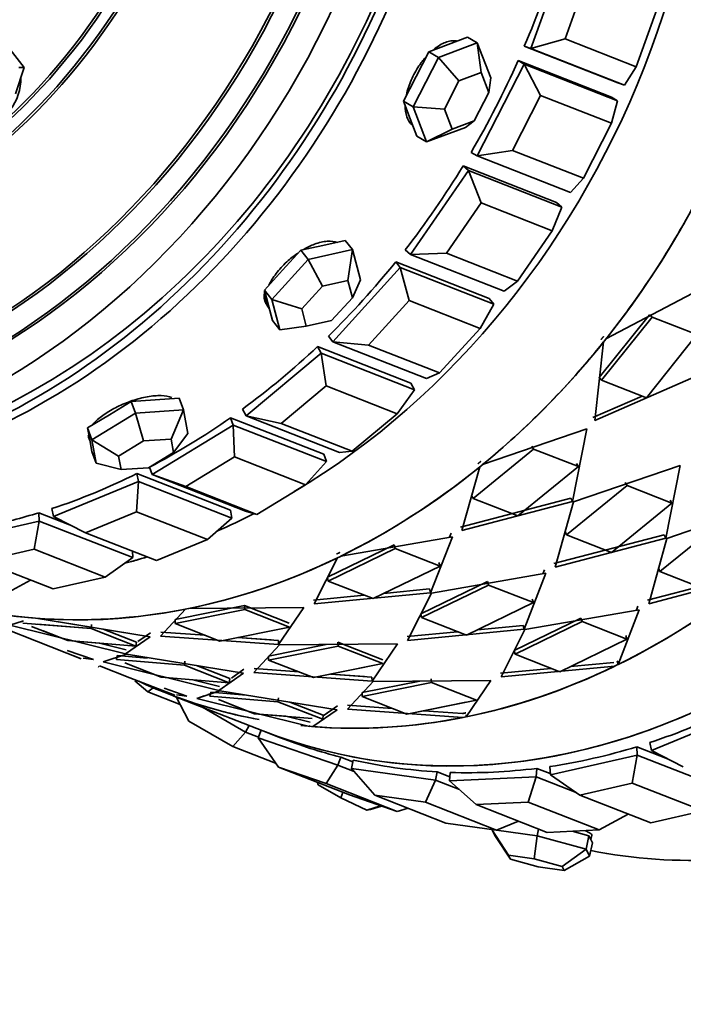
# Model space of a CAD drawing. Units: millimetres. Extents: x 0 to 1361, y 0 to 1969.
# Drawn here: x 1122 to 1142, y 552 to 581 of the extents above; entities that cross this region are included whole.
import ezdxf
from ezdxf import colors
from ezdxf.entities.mleader import LeaderData, LeaderLine
from ezdxf.math import Vec2, Vec3

# ---------------------------------------------------------------- set-up
doc = ezdxf.new("R2010")
doc.units = ezdxf.units.MM
doc.layers.add('DV6_Défaut', color=7, linetype='Continuous')
doc.layers.add('Défaut', color=7, linetype='Continuous')

# ---------------------------------------------------------------- blocks, each defined once
blk = doc.blocks.new('_DOT')
at = {"color": 0}
blk.add_line((0, 0), (-1, 0), dxfattribs=at)
at = {"color": 0, "const_width": 0.333}
blk.add_lwpolyline([(-0.1665, 0, 1), (0.1665, 0, 1)], format="xyb", close=True, dxfattribs=at)
blk = doc.blocks.new('SE5')
at = {"layer": 'DV6_Défaut', "color": 7, "linetype": 'Continuous', "lineweight": 35}
for p, q in [((1137.169, 579.685), (1138.184, 582.507)), ((1138.767, 581.657), (1138.158, 579.963)), ((1140.217, 579.157), (1140.826, 580.851)), ((1135.33, 580.013), (1134.767, 579.803)), ((1135.613, 579.85), (1135.33, 580.013)), ((1137.169, 579.685), (1138.158, 579.963)), ((1138.158, 579.963), (1140.217, 579.157)), ((1122.48, 579.133), (1122.006, 579.747)), ((1134.204, 579.593), (1133.837, 578.875)), ((1134.767, 579.803), (1134.204, 579.593)), ((1134.487, 579.429), (1134.204, 579.593)), ((1134.487, 579.429), (1135.613, 579.85)), ((1135.613, 579.85), (1136.004, 578.835)), ((1135.722, 578.99), (1135.613, 579.85)), ((1137.169, 579.685), (1136.975, 579.751)), ((1136.975, 579.751), (1139.684, 578.691)), ((1136.975, 579.751), (1139.684, 578.691)), ((1139.877, 578.624), (1137.169, 579.685)), ((1133.752, 577.994), (1134.487, 579.429)), ((1134.487, 579.429), (1135.079, 578.75)), ((1136.973, 579.233), (1136.795, 579.335)), ((1136.795, 579.335), (1139.503, 578.275)), ((1136.795, 579.335), (1139.503, 578.275)), ((1122.227, 578.371), (1122.48, 579.133)), ((1122.318, 579.14), (1122.48, 579.133)), ((1135.609, 576.569), (1136.973, 579.233)), ((1136.973, 579.233), (1139.681, 578.172)), ((1137.449, 578.328), (1136.973, 579.233)), ((1139.877, 578.624), (1140.217, 579.157)), ((1133.837, 578.875), (1133.469, 578.157)), ((1135.079, 578.75), (1134.659, 577.929)), ((1135.722, 578.99), (1135.079, 578.75)), ((1135.946, 578.41), (1135.722, 578.99)), ((1135.946, 578.41), (1136.004, 578.835)), ((1139.877, 578.624), (1139.684, 578.691)), ((1133.469, 578.157), (1133.665, 577.65)), ((1133.752, 577.994), (1133.469, 578.157)), ((1135.526, 577.59), (1135.946, 578.41)), ((1137.449, 578.328), (1136.631, 576.73)), ((1139.508, 577.522), (1137.449, 578.328)), ((1139.681, 578.172), (1139.503, 578.275)), ((1139.508, 577.522), (1139.681, 578.172)), ((1134.143, 576.979), (1133.752, 577.994)), ((1133.752, 577.994), (1134.659, 577.929)), ((1134.659, 577.929), (1134.882, 577.35)), ((1133.665, 577.65), (1133.86, 577.143)), ((1134.882, 577.35), (1135.526, 577.59)), ((1135.526, 577.59), (1135.269, 577.4)), ((1135.269, 577.4), (1134.143, 576.979)), ((1134.143, 576.979), (1134.882, 577.35)), ((1138.69, 575.924), (1139.508, 577.522)), ((1134.143, 576.979), (1133.86, 577.143)), ((1135.609, 576.569), (1136.631, 576.73)), ((1136.631, 576.73), (1138.69, 575.924)), ((1135.609, 576.569), (1135.432, 576.672)), ((1138.318, 575.509), (1135.609, 576.569)), ((1133.68, 573.709), (1135.359, 576.149)), ((1135.359, 576.149), (1135.201, 576.285)), ((1135.201, 576.285), (1137.909, 575.224)), ((1135.201, 576.285), (1137.909, 575.224)), ((1135.359, 576.149), (1138.067, 575.088)), ((1135.724, 575.208), (1135.359, 576.149)), ((1138.318, 575.509), (1138.69, 575.924)), ((1135.724, 575.208), (1134.717, 573.745)), ((1137.783, 574.402), (1135.724, 575.208)), ((1137.783, 574.402), (1138.067, 575.088)), ((1138.067, 575.088), (1137.909, 575.224)), ((1136.775, 572.939), (1137.783, 574.402)), ((1131.136, 573.975), (1130.494, 573.833)), ((1131.778, 574.117), (1131.136, 573.975)), ((1131.991, 573.852), (1131.778, 574.117)), ((1130.494, 573.833), (1129.968, 573.253)), ((1130.707, 573.568), (1130.494, 573.833)), ((1130.707, 573.568), (1131.991, 573.852)), ((1131.86, 572.957), (1131.991, 573.852)), ((1131.991, 573.852), (1132.224, 572.975)), ((1133.68, 573.709), (1133.522, 573.846)), ((1133.68, 573.709), (1134.717, 573.745)), ((1136.388, 572.649), (1133.68, 573.709)), ((1134.717, 573.745), (1136.775, 572.939)), ((1129.655, 572.407), (1130.707, 573.568)), ((1130.707, 573.568), (1131.126, 572.795)), ((1131.428, 571.176), (1133.381, 573.331)), ((1133.381, 573.331), (1133.247, 573.497)), ((1133.247, 573.497), (1135.955, 572.437)), ((1133.247, 573.497), (1135.955, 572.437)), ((1133.381, 573.331), (1136.089, 572.27)), ((1133.634, 572.375), (1133.381, 573.331)), ((1129.968, 573.253), (1129.442, 572.672)), ((1131.126, 572.795), (1130.524, 572.131)), ((1131.86, 572.957), (1131.126, 572.795)), ((1131.992, 572.455), (1131.86, 572.957)), ((1131.992, 572.455), (1132.224, 572.975)), ((1136.388, 572.649), (1136.775, 572.939)), ((1129.442, 572.672), (1129.558, 572.234)), ((1129.655, 572.407), (1129.442, 572.672)), ((1131.391, 571.792), (1131.992, 572.455)), ((1136.089, 572.27), (1135.955, 572.437)), ((1139.343, 571.263), (1142.047, 572.682)), ((1139.343, 571.263), (1142.047, 572.682)), ((1129.558, 572.234), (1129.674, 571.795)), ((1129.56, 572.173), (1129.581, 572.146)), ((1129.56, 572.173), (1129.56, 572.172)), ((1129.56, 572.173), (1129.56, 572.172)), ((1129.887, 571.53), (1129.655, 572.407)), ((1129.655, 572.407), (1130.524, 572.131)), ((1133.634, 572.375), (1132.463, 571.082)), ((1135.693, 571.569), (1133.634, 572.375)), ((1135.693, 571.569), (1136.089, 572.27)), ((1130.524, 572.131), (1130.657, 571.63)), ((1139.15, 570.141), (1140.608, 571.965)), ((1139.15, 570.141), (1140.608, 571.965)), ((1139.216, 570.063), (1140.681, 571.897)), ((1139.216, 570.063), (1140.681, 571.897)), ((1140.608, 571.965), (1140.681, 571.897)), ((1140.608, 571.965), (1140.681, 571.897)), ((1140.681, 571.897), (1141.981, 571.388)), ((1140.681, 571.897), (1141.981, 571.388)), ((1129.887, 571.53), (1129.674, 571.795)), ((1129.887, 571.53), (1130.657, 571.63)), ((1130.657, 571.63), (1131.391, 571.792)), ((1131.428, 571.176), (1131.295, 571.342)), ((1134.521, 570.276), (1135.693, 571.569)), ((1141.981, 571.388), (1140.516, 569.554)), ((1141.981, 571.388), (1140.516, 569.554)), ((1131.088, 570.849), (1130.982, 571.041)), ((1130.982, 571.041), (1133.69, 569.981)), ((1130.982, 571.041), (1133.69, 569.981)), ((1134.137, 570.116), (1131.428, 571.176)), ((1131.428, 571.176), (1132.463, 571.082)), ((1132.463, 571.082), (1134.521, 570.276)), ((1139.025, 568.899), (1139.272, 571.174)), ((1139.025, 568.899), (1139.272, 571.174)), ((1128.91, 569.031), (1131.088, 570.849)), ((1131.088, 570.849), (1133.796, 569.788)), ((1131.232, 569.898), (1131.088, 570.849)), ((1134.137, 570.116), (1134.521, 570.276)), ((1141.958, 570.181), (1139.025, 568.899)), ((1141.958, 570.181), (1139.025, 568.899)), ((1131.232, 569.898), (1129.925, 568.808)), ((1133.29, 569.092), (1131.232, 569.898)), ((1133.796, 569.788), (1133.69, 569.981)), ((1139.15, 570.141), (1139.216, 570.063)), ((1139.15, 570.141), (1139.216, 570.063)), ((1140.516, 569.554), (1139.216, 570.063)), ((1140.516, 569.554), (1139.216, 570.063)), ((1133.29, 569.092), (1133.796, 569.788)), ((1140.391, 569.602), (1138.965, 568.982)), ((1140.391, 569.602), (1138.965, 568.982)), ((1125.581, 569.451), (1124.948, 569.064)), ((1126.277, 569.496), (1125.581, 569.451)), ((1125.703, 569.11), (1125.581, 569.451)), ((1126.973, 569.541), (1126.277, 569.496)), ((1127.095, 569.2), (1126.973, 569.541)), ((1124.948, 569.064), (1124.315, 568.678)), ((1124.437, 568.337), (1125.703, 569.11)), ((1125.703, 569.11), (1127.095, 569.2)), ((1125.703, 569.11), (1125.94, 568.306)), ((1126.735, 568.357), (1127.095, 569.2)), ((1127.095, 569.2), (1127.22, 568.516)), ((1128.91, 569.031), (1128.804, 569.224)), ((1131.618, 567.971), (1128.91, 569.031)), ((1128.91, 569.031), (1129.925, 568.808)), ((1131.983, 568.002), (1133.29, 569.092)), ((1126.187, 567.328), (1128.537, 568.763)), ((1128.537, 568.763), (1128.46, 568.977)), ((1128.46, 568.977), (1131.169, 567.917)), ((1128.46, 568.977), (1131.169, 567.917)), ((1128.537, 568.763), (1131.245, 567.703)), ((1128.575, 567.838), (1128.537, 568.763)), ((1129.925, 568.808), (1131.983, 568.002)), ((1124.315, 568.678), (1124.378, 568.336)), ((1124.437, 568.337), (1124.315, 568.678)), ((1126.807, 567.967), (1127.22, 568.516)), ((1135.767, 567.618), (1138.785, 568.655)), ((1135.767, 567.618), (1138.785, 568.655)), ((1138.785, 568.655), (1138.374, 566.545)), ((1138.785, 568.655), (1138.374, 566.545)), ((1124.347, 568.412), (1124.381, 568.315)), ((1124.347, 568.412), (1124.347, 568.412)), ((1124.347, 568.412), (1124.347, 568.412)), ((1124.378, 568.336), (1124.44, 567.994)), ((1124.562, 567.653), (1124.437, 568.337)), ((1124.437, 568.337), (1125.216, 567.864)), ((1125.94, 568.306), (1125.216, 567.864)), ((1126.735, 568.357), (1125.94, 568.306)), ((1126.807, 567.967), (1126.735, 568.357)), ((1137.192, 568.155), (1137.247, 568.066)), ((1137.192, 568.155), (1137.247, 568.066)), ((1124.562, 567.653), (1124.44, 567.994)), ((1125.216, 567.864), (1125.288, 567.473)), ((1126.083, 567.525), (1126.807, 567.967)), ((1131.245, 567.703), (1131.169, 567.917)), ((1131.618, 567.971), (1131.983, 568.002)), ((1135.492, 566.634), (1137.247, 568.066)), ((1135.492, 566.634), (1137.247, 568.066)), ((1137.247, 568.066), (1138.547, 567.557)), ((1137.247, 568.066), (1138.547, 567.557)), ((1124.562, 567.653), (1125.288, 567.473)), ((1128.575, 567.838), (1127.165, 566.977)), ((1130.633, 567.032), (1128.575, 567.838)), ((1130.633, 567.032), (1131.245, 567.703)), ((1141.493, 567.594), (1138.401, 566.535)), ((1141.493, 567.594), (1138.401, 566.535)), ((1138.492, 567.646), (1138.547, 567.557)), ((1138.492, 567.646), (1138.547, 567.557)), ((1141.082, 565.485), (1141.493, 567.594)), ((1141.082, 565.485), (1141.493, 567.594)), ((1125.288, 567.473), (1126.083, 567.525)), ((1125.79, 567.126), (1125.745, 567.357)), ((1125.745, 567.357), (1128.454, 566.296)), ((1125.745, 567.357), (1128.454, 566.296)), ((1126.187, 567.328), (1126.111, 567.542)), ((1128.895, 566.268), (1126.187, 567.328)), ((1126.187, 567.328), (1127.165, 566.977)), ((1135.166, 565.702), (1135.682, 567.548)), ((1135.166, 565.702), (1135.682, 567.548)), ((1138.547, 567.557), (1136.792, 566.125)), ((1138.547, 567.557), (1136.792, 566.125)), ((1123.326, 566.109), (1125.79, 567.126)), ((1125.73, 566.246), (1125.79, 567.126)), ((1125.79, 567.126), (1128.499, 566.066)), ((1129.223, 566.171), (1130.633, 567.032)), ((1139.955, 567.005), (1138.201, 565.574)), ((1139.955, 567.005), (1138.201, 565.574)), ((1139.901, 567.094), (1139.955, 567.005)), ((1139.901, 567.094), (1139.955, 567.005)), ((1141.255, 566.496), (1139.955, 567.005)), ((1141.255, 566.496), (1139.955, 567.005)), ((1127.165, 566.977), (1129.223, 566.171)), ((1135.447, 566.731), (1135.492, 566.634)), ((1135.447, 566.731), (1135.492, 566.634)), ((1138.324, 566.638), (1135.126, 565.803)), ((1138.324, 566.638), (1135.126, 565.803)), ((1138.374, 566.545), (1135.166, 565.702)), ((1138.374, 566.545), (1135.166, 565.702)), ((1136.792, 566.125), (1135.492, 566.634)), ((1136.792, 566.125), (1135.492, 566.634)), ((1138.401, 566.535), (1137.874, 564.642)), ((1138.401, 566.535), (1137.874, 564.642)), ((1138.324, 566.638), (1138.374, 566.545)), ((1138.324, 566.638), (1138.374, 566.545)), ((1139.501, 565.065), (1141.255, 566.496)), ((1139.501, 565.065), (1141.255, 566.496)), ((1141.109, 565.474), (1144.201, 566.534)), ((1141.109, 565.474), (1144.201, 566.534)), ((1141.201, 566.585), (1141.255, 566.496)), ((1141.201, 566.585), (1141.255, 566.496)), ((1122.916, 565.978), (1122.904, 566.218)), ((1122.904, 566.218), (1123.79, 565.871)), ((1122.904, 566.218), (1123.79, 565.871)), ((1123.326, 566.109), (1123.281, 566.339)), ((1125.73, 566.246), (1124.251, 565.635)), ((1127.788, 565.44), (1125.73, 566.246)), ((1128.499, 566.066), (1128.454, 566.296)), ((1128.895, 566.268), (1129.223, 566.171)), ((1121.102, 565.564), (1122.916, 565.978)), ((1122.766, 565.16), (1122.916, 565.978)), ((1122.916, 565.978), (1125.624, 564.917)), ((1123.326, 566.109), (1124.251, 565.635)), ((1127.788, 565.44), (1128.499, 566.066)), ((1140.909, 564.513), (1142.664, 565.945)), ((1140.909, 564.513), (1142.664, 565.945)), ((1124.251, 565.635), (1126.31, 564.829)), ((1134.852, 565.626), (1134.807, 565.51)), ((1137.835, 564.742), (1141.032, 565.578)), ((1137.835, 564.742), (1141.032, 565.578)), ((1138.156, 565.671), (1138.201, 565.574)), ((1138.156, 565.671), (1138.201, 565.574)), ((1141.032, 565.578), (1141.082, 565.485)), ((1141.032, 565.578), (1141.082, 565.485)), ((1126.31, 564.829), (1127.788, 565.44)), ((1131.657, 564.96), (1134.89, 565.525)), ((1131.657, 564.96), (1134.89, 565.525)), ((1134.89, 565.525), (1134.26, 563.9)), ((1134.89, 565.525), (1134.26, 563.9)), ((1137.874, 564.642), (1141.082, 565.485)), ((1137.874, 564.642), (1141.082, 565.485)), ((1138.201, 565.574), (1139.501, 565.065)), ((1138.201, 565.574), (1139.501, 565.065)), ((1140.583, 563.581), (1141.109, 565.474)), ((1140.583, 563.581), (1141.109, 565.474)), ((1122.766, 565.16), (1121.255, 564.816)), ((1124.824, 564.354), (1122.766, 565.16)), ((1125.624, 564.917), (1125.615, 565.101)), ((1131.269, 564.346), (1133.2, 565.286)), ((1131.269, 564.346), (1133.2, 565.286)), ((1131.291, 564.236), (1133.233, 565.181)), ((1131.291, 564.236), (1133.233, 565.181)), ((1133.2, 565.286), (1133.233, 565.181)), ((1133.2, 565.286), (1133.233, 565.181)), ((1133.233, 565.181), (1134.533, 564.672)), ((1133.233, 565.181), (1134.533, 564.672)), ((1121.255, 564.816), (1123.314, 564.01)), ((1124.824, 564.354), (1125.624, 564.917)), ((1130.885, 563.575), (1131.563, 564.915)), ((1130.885, 563.575), (1131.563, 564.915)), ((1134.5, 564.777), (1134.533, 564.672)), ((1134.5, 564.777), (1134.533, 564.672)), ((1134.533, 564.672), (1132.591, 563.727)), ((1134.533, 564.672), (1132.591, 563.727)), ((1137.598, 564.464), (1134.287, 563.889)), ((1137.598, 564.464), (1134.287, 563.889)), ((1136.968, 562.839), (1137.598, 564.464)), ((1136.968, 562.839), (1137.598, 564.464)), ((1137.516, 564.45), (1137.56, 564.565)), ((1143.667, 564.495), (1140.543, 563.682)), ((1143.667, 564.495), (1140.543, 563.682)), ((1140.864, 564.61), (1140.909, 564.513)), ((1140.864, 564.61), (1140.909, 564.513)), ((1142.209, 564.004), (1140.909, 564.513)), ((1142.209, 564.004), (1140.909, 564.513)), ((1121.815, 563.803), (1122.658, 564.266)), ((1123.314, 564.01), (1124.824, 564.354)), ((1131.269, 564.346), (1131.291, 564.236)), ((1131.269, 564.346), (1131.291, 564.236)), ((1132.591, 563.727), (1131.291, 564.236)), ((1132.591, 563.727), (1131.291, 564.236)), ((1135.908, 564.225), (1133.977, 563.285)), ((1135.908, 564.225), (1133.977, 563.285)), ((1135.908, 564.225), (1135.941, 564.121)), ((1135.908, 564.225), (1135.941, 564.121)), ((1143.717, 564.402), (1140.583, 563.581)), ((1143.717, 564.402), (1140.583, 563.581)), ((1134.26, 563.9), (1130.885, 563.575)), ((1134.26, 563.9), (1130.885, 563.575)), ((1134.232, 564.007), (1132.907, 563.881)), ((1134.232, 564.007), (1132.907, 563.881)), ((1134.287, 563.889), (1133.593, 562.514)), ((1134.287, 563.889), (1133.593, 562.514)), ((1135.941, 564.121), (1133.999, 563.176)), ((1135.941, 564.121), (1133.999, 563.176)), ((1134.232, 564.007), (1134.26, 563.9)), ((1134.232, 564.007), (1134.26, 563.9)), ((1137.241, 563.612), (1135.941, 564.121)), ((1137.241, 563.612), (1135.941, 564.121)), ((1132.336, 563.827), (1130.869, 563.687)), ((1132.336, 563.827), (1130.869, 563.687)), ((1135.299, 562.666), (1137.241, 563.612)), ((1135.299, 562.666), (1137.241, 563.612)), ((1137.208, 563.716), (1137.241, 563.612)), ((1137.208, 563.716), (1137.241, 563.612)), ((1126.43, 562.641), (1127.155, 563.426)), ((1126.43, 562.641), (1127.155, 563.426)), ((1126.854, 563.007), (1128.871, 563.411)), ((1126.854, 563.007), (1128.871, 563.411)), ((1126.857, 563.123), (1128.862, 563.525)), ((1126.857, 563.123), (1128.862, 563.525)), ((1127.253, 563.445), (1130.589, 563.474)), ((1127.253, 563.445), (1130.589, 563.474)), ((1128.862, 563.525), (1130.162, 563.016)), ((1128.862, 563.525), (1128.871, 563.411)), ((1128.862, 563.525), (1130.162, 563.016)), ((1128.862, 563.525), (1128.871, 563.411)), ((1128.871, 563.411), (1130.171, 562.902)), ((1128.871, 563.411), (1130.171, 562.902)), ((1130.589, 563.474), (1129.854, 562.398)), ((1130.589, 563.474), (1129.854, 562.398)), ((1136.995, 562.829), (1140.306, 563.404)), ((1136.995, 562.829), (1140.306, 563.404)), ((1140.306, 563.404), (1139.692, 561.814)), ((1140.306, 563.404), (1139.692, 561.814)), ((1140.268, 563.505), (1140.224, 563.389)), ((1122.062, 562.953), (1122.456, 563.083)), ((1122.381, 563.058), (1122.456, 563.083)), ((1122.441, 563.018), (1124.415, 562.858)), ((1122.811, 563.16), (1126.132, 562.622)), ((1123.476, 563.053), (1126.132, 562.622)), ((1126.857, 563.123), (1126.854, 563.007)), ((1126.857, 563.123), (1126.854, 563.007)), ((1128.154, 562.498), (1126.854, 563.007)), ((1128.154, 562.498), (1126.854, 563.007)), ((1133.977, 563.285), (1133.999, 563.176)), ((1133.977, 563.285), (1133.999, 563.176)), ((1133.999, 563.176), (1135.299, 562.666)), ((1133.999, 563.176), (1135.299, 562.666)), ((1136.685, 562.225), (1138.617, 563.165)), ((1136.685, 562.225), (1138.617, 563.165)), ((1136.707, 562.115), (1138.649, 563.06)), ((1136.707, 562.115), (1138.649, 563.06)), ((1138.617, 563.165), (1138.649, 563.06)), ((1138.617, 563.165), (1138.649, 563.06)), ((1138.649, 563.06), (1139.949, 562.551)), ((1138.649, 563.06), (1139.949, 562.551)), ((1122.833, 562.494), (1121.955, 562.84)), ((1122.833, 562.494), (1121.955, 562.84)), ((1125.413, 562.127), (1122.062, 562.953)), ((1125.413, 562.127), (1122.062, 562.953)), ((1123.741, 562.509), (1122.688, 562.922)), ((1122.868, 562.984), (1124.415, 562.858)), ((1123.741, 562.509), (1123.027, 562.789)), ((1124.431, 562.975), (1124.415, 562.858)), ((1124.431, 562.975), (1124.415, 562.858)), ((1124.415, 562.858), (1125.715, 562.349)), ((1124.415, 562.858), (1125.715, 562.349)), ((1124.766, 562.844), (1125.731, 562.466)), ((1124.766, 562.844), (1125.731, 562.466)), ((1126.142, 562.739), (1125.776, 562.483)), ((1127.726, 562.665), (1126.438, 562.758)), ((1127.726, 562.665), (1126.438, 562.758)), ((1130.171, 562.902), (1128.154, 562.498)), ((1130.171, 562.902), (1128.154, 562.498)), ((1133.577, 562.626), (1135.044, 562.766)), ((1133.577, 562.626), (1135.044, 562.766)), ((1133.593, 562.514), (1136.968, 562.839)), ((1133.593, 562.514), (1136.968, 562.839)), ((1135.616, 562.821), (1136.941, 562.947)), ((1135.616, 562.821), (1136.941, 562.947)), ((1136.302, 561.454), (1136.995, 562.829)), ((1136.302, 561.454), (1136.995, 562.829)), ((1136.941, 562.947), (1136.968, 562.839)), ((1136.941, 562.947), (1136.968, 562.839)), ((1124.133, 561.985), (1122.833, 562.494)), ((1124.133, 561.985), (1122.833, 562.494)), ((1124.764, 562.426), (1123.741, 562.509)), ((1125.715, 562.349), (1123.741, 562.509)), ((1125.434, 562.244), (1124.662, 562.434)), ((1125.434, 562.244), (1124.662, 562.434)), ((1126.132, 562.622), (1125.413, 562.127)), ((1126.132, 562.622), (1125.413, 562.127)), ((1125.731, 562.466), (1125.715, 562.349)), ((1125.731, 562.466), (1125.715, 562.349)), ((1126.004, 562.643), (1125.776, 562.483)), ((1129.854, 562.398), (1126.43, 562.641)), ((1129.854, 562.398), (1126.43, 562.641)), ((1129.851, 562.513), (1128.658, 562.599)), ((1129.637, 562.529), (1128.658, 562.599)), ((1129.851, 562.513), (1129.854, 562.398)), ((1129.851, 562.513), (1129.854, 562.398)), ((1132.87, 561.956), (1131.57, 562.465)), ((1131.57, 562.465), (1131.579, 562.35)), ((1132.87, 561.956), (1131.57, 562.465)), ((1131.57, 562.465), (1131.579, 562.35)), ((1139.949, 562.551), (1138.007, 561.606)), ((1139.949, 562.551), (1138.007, 561.606)), ((1139.917, 562.656), (1139.949, 562.551)), ((1139.917, 562.656), (1139.949, 562.551)), ((1124.487, 561.958), (1123.719, 562.225)), ((1129.881, 562.387), (1129.139, 561.58)), ((1129.881, 562.387), (1129.139, 561.58)), ((1131.579, 562.35), (1129.563, 561.946)), ((1131.579, 562.35), (1129.563, 561.946)), ((1131.236, 562.398), (1129.565, 562.063)), ((1131.236, 562.398), (1129.565, 562.063)), ((1133.297, 562.414), (1129.881, 562.387)), ((1133.297, 562.414), (1129.881, 562.387)), ((1132.879, 561.841), (1131.579, 562.35)), ((1132.879, 561.841), (1131.579, 562.35)), ((1132.562, 561.337), (1133.297, 562.414)), ((1132.562, 561.337), (1133.297, 562.414)), ((1136.685, 562.225), (1136.707, 562.115)), ((1136.685, 562.225), (1136.707, 562.115)), ((1123.915, 562.071), (1124.133, 561.985)), ((1124.487, 561.958), (1124.119, 562.086)), ((1124.185, 562.001), (1124.487, 561.958)), ((1124.185, 562.001), (1124.487, 561.958)), ((1125.44, 562.116), (1124.77, 561.893)), ((1125.44, 562.116), (1124.77, 561.893)), ((1124.77, 561.893), (1128.121, 561.066)), ((1124.77, 561.893), (1128.121, 561.066)), ((1125.176, 562.074), (1125.15, 561.958)), ((1125.176, 562.074), (1125.15, 561.958)), ((1127.123, 561.797), (1125.15, 561.958)), ((1127.123, 561.797), (1125.15, 561.958)), ((1125.832, 562.021), (1125.176, 562.074)), ((1126.045, 562.004), (1125.176, 562.074)), ((1125.396, 561.861), (1126.45, 561.449)), ((1128.84, 561.562), (1125.44, 562.116)), ((1128.84, 561.562), (1125.44, 562.116)), ((1127.139, 561.915), (1127.123, 561.797)), ((1127.139, 561.915), (1127.123, 561.797)), ((1129.565, 562.063), (1129.563, 561.946)), ((1129.565, 562.063), (1129.563, 561.946)), ((1129.563, 561.946), (1130.863, 561.437)), ((1129.563, 561.946), (1130.863, 561.437)), ((1138.007, 561.606), (1136.707, 562.115)), ((1138.007, 561.606), (1136.707, 562.115)), ((1139.571, 561.876), (1138.319, 561.758)), ((1139.571, 561.876), (1138.319, 561.758)), ((1139.692, 561.814), (1139.664, 561.921)), ((1139.692, 561.814), (1139.664, 561.921)), ((1124.624, 561.759), (1124.651, 561.749)), ((1124.624, 561.759), (1124.651, 561.749)), ((1124.663, 561.779), (1125.541, 561.433)), ((1124.663, 561.779), (1125.541, 561.433)), ((1125.76, 561.719), (1126.45, 561.449)), ((1128.423, 561.288), (1127.123, 561.797)), ((1128.423, 561.288), (1127.123, 561.797)), ((1128.439, 561.406), (1127.469, 561.785)), ((1128.439, 561.406), (1127.469, 561.785)), ((1128.484, 561.423), (1128.85, 561.679)), ((1128.484, 561.423), (1128.713, 561.583)), ((1129.139, 561.58), (1132.562, 561.337)), ((1129.139, 561.58), (1132.562, 561.337)), ((1129.147, 561.697), (1130.435, 561.605)), ((1129.147, 561.697), (1130.435, 561.605)), ((1130.863, 561.437), (1132.879, 561.841)), ((1130.863, 561.437), (1132.585, 561.783)), ((1137.755, 561.705), (1136.285, 561.566)), ((1137.755, 561.705), (1136.285, 561.566)), ((1139.598, 561.768), (1136.302, 561.454)), ((1139.598, 561.768), (1136.302, 561.454)), ((1125.541, 561.433), (1126.841, 560.924)), ((1125.541, 561.433), (1126.841, 560.924)), ((1126.059, 561.023), (1125.69, 561.342)), ((1126.45, 561.449), (1128.423, 561.288)), ((1126.45, 561.449), (1128.423, 561.288)), ((1127.37, 561.374), (1128.142, 561.183)), ((1127.37, 561.374), (1128.142, 561.183)), ((1128.121, 561.066), (1128.84, 561.562)), ((1128.121, 561.066), (1128.84, 561.562)), ((1128.439, 561.406), (1128.423, 561.288)), ((1128.439, 561.406), (1128.423, 561.288)), ((1131.367, 561.538), (1132.559, 561.453)), ((1131.367, 561.538), (1132.345, 561.468)), ((1131.847, 560.52), (1132.59, 561.327)), ((1131.847, 560.52), (1132.59, 561.327)), ((1132.271, 560.886), (1134.287, 561.29)), ((1132.271, 560.886), (1134.287, 561.29)), ((1132.273, 561.002), (1133.944, 561.337)), ((1132.273, 561.002), (1133.944, 561.337)), ((1132.559, 561.453), (1132.562, 561.337)), ((1132.559, 561.453), (1132.562, 561.337)), ((1132.59, 561.327), (1136.006, 561.353)), ((1132.59, 561.327), (1136.006, 561.353)), ((1134.279, 561.404), (1134.287, 561.29)), ((1134.279, 561.404), (1134.287, 561.29)), ((1134.287, 561.29), (1135.587, 560.781)), ((1134.287, 561.29), (1135.587, 560.781)), ((1136.006, 561.353), (1135.288, 560.299)), ((1136.006, 561.353), (1135.288, 560.299)), ((1126.059, 561.023), (1126.218, 561.142)), ((1126.998, 560.655), (1126.059, 561.023)), ((1126.536, 561.126), (1127.195, 560.898)), ((1126.536, 561.126), (1127.195, 560.898)), ((1127.478, 560.832), (1128.149, 561.056)), ((1127.808, 560.942), (1128.149, 561.056)), ((1127.884, 561.014), (1127.858, 560.897)), ((1127.884, 561.014), (1127.858, 560.897)), ((1127.884, 561.014), (1128.924, 560.929)), ((1127.884, 561.014), (1128.924, 560.929)), ((1128.149, 561.056), (1131.549, 560.501)), ((1128.149, 561.056), (1131.549, 560.501)), ((1126.817, 560.901), (1129.4, 559.889)), ((1126.883, 560.875), (1127.252, 560.173)), ((1127.195, 560.898), (1126.894, 560.939)), ((1127.195, 560.898), (1126.894, 560.939)), ((1127.478, 560.832), (1127.691, 560.903)), ((1130.751, 560.022), (1127.478, 560.832)), ((1130.751, 560.022), (1127.478, 560.832)), ((1127.858, 560.897), (1129.832, 560.737)), ((1127.858, 560.897), (1129.832, 560.737)), ((1129.158, 560.388), (1128.108, 560.799)), ((1129.847, 560.854), (1129.832, 560.737)), ((1129.847, 560.854), (1129.832, 560.737)), ((1129.832, 560.737), (1131.132, 560.228)), ((1129.832, 560.737), (1131.132, 560.228)), ((1130.177, 560.725), (1131.147, 560.345)), ((1130.177, 560.725), (1131.147, 560.345)), ((1132.273, 561.002), (1132.271, 560.886)), ((1132.273, 561.002), (1132.271, 560.886)), ((1133.571, 560.377), (1132.271, 560.886)), ((1133.571, 560.377), (1132.271, 560.886)), ((1135.587, 560.781), (1133.571, 560.377)), ((1135.283, 560.72), (1133.571, 560.377)), ((1127.644, 560.577), (1128.897, 559.853)), ((1129.158, 560.388), (1128.469, 560.658)), ((1131.549, 560.501), (1130.846, 560.014)), ((1131.549, 560.501), (1130.846, 560.014)), ((1131.558, 560.618), (1131.145, 560.327)), ((1131.422, 560.522), (1131.145, 560.327)), ((1135.19, 560.28), (1131.847, 560.52)), ((1135.19, 560.28), (1131.847, 560.52)), ((1133.147, 560.543), (1131.855, 560.637)), ((1133.147, 560.543), (1131.855, 560.637)), ((1135.187, 560.395), (1134.067, 560.476)), ((1135.187, 560.395), (1134.067, 560.476)), ((1128.525, 559.438), (1127.252, 560.173)), ((1130.063, 560.315), (1129.158, 560.388)), ((1130.829, 560.252), (1129.158, 560.388)), ((1130.772, 560.139), (1130.063, 560.315)), ((1130.772, 560.139), (1130.063, 560.315)), ((1131.147, 560.345), (1131.132, 560.228)), ((1131.147, 560.345), (1131.132, 560.228)), ((1135.288, 560.299), (1135.286, 560.36)), ((1135.288, 560.299), (1135.286, 560.36)), ((1140.66, 559.322), (1143.124, 560.339)), ((1128.897, 559.853), (1128.996, 560.047)), ((1129.262, 559.687), (1129.343, 559.912)), ((1129.4, 559.889), (1129.905, 559.691)), ((1129.4, 559.889), (1129.905, 559.691)), ((1130.756, 560.051), (1130.751, 560.022)), ((1130.756, 560.051), (1130.751, 560.022)), ((1128.525, 559.438), (1128.897, 559.853)), ((1128.897, 559.853), (1129.269, 559.708)), ((1129.262, 559.687), (1131.571, 558.894)), ((1129.262, 559.687), (1129.846, 558.837)), ((1129.767, 558.952), (1128.525, 559.438)), ((1140.249, 559.191), (1140.237, 559.431)), ((1140.237, 559.431), (1141.124, 559.084)), ((1140.237, 559.431), (1141.124, 559.084)), ((1140.66, 559.322), (1140.615, 559.552)), ((1140.66, 559.322), (1141.585, 558.848)), ((1131.571, 558.894), (1131.656, 559.131)), ((1131.656, 559.131), (1132.004, 558.994)), ((1131.656, 559.131), (1132.004, 558.994)), ((1131.962, 558.801), (1132.015, 559.044)), ((1137.732, 558.616), (1140.249, 559.191)), ((1140.1, 558.373), (1140.249, 559.191)), ((1140.249, 559.191), (1142.958, 558.13)), ((1129.846, 558.837), (1131.904, 558.031)), ((1131.231, 558.361), (1129.846, 558.837)), ((1131.231, 558.361), (1131.571, 558.894)), ((1131.571, 558.894), (1132.042, 558.71)), ((1131.962, 558.801), (1134.401, 558.459)), ((1131.962, 558.801), (1132.646, 558.023)), ((1137.317, 558.559), (1137.339, 558.804)), ((1137.339, 558.804), (1137.73, 558.651)), ((1137.339, 558.804), (1137.73, 558.651)), ((1137.732, 558.616), (1137.72, 558.856)), ((1134.11, 557.818), (1134.401, 558.459)), ((1134.401, 558.459), (1134.454, 558.703)), ((1134.401, 558.459), (1135.093, 558.188)), ((1134.454, 558.703), (1134.819, 558.56)), ((1134.454, 558.703), (1134.819, 558.56)), ((1134.808, 558.441), (1134.829, 558.686)), ((1134.808, 558.441), (1137.317, 558.559)), ((1134.808, 558.441), (1135.585, 557.751)), ((1137.09, 557.822), (1137.317, 558.559)), ((1137.317, 558.559), (1138.479, 558.104)), ((1137.732, 558.616), (1138.589, 558.028)), ((1130.976, 558.394), (1131.001, 558.328)), ((1131.654, 557.951), (1131.001, 558.328)), ((1133.289, 557.555), (1131.231, 558.361)), ((1140.1, 558.373), (1138.589, 558.028)), ((1142.158, 557.567), (1140.1, 558.373)), ((1131.712, 558.106), (1131.654, 557.951)), ((1132.414, 557.593), (1131.654, 557.951)), ((1131.904, 558.031), (1133.289, 557.555)), ((1132.646, 558.023), (1134.705, 557.217)), ((1134.11, 557.818), (1132.646, 558.023)), ((1138.589, 558.028), (1140.647, 557.222)), ((1132.414, 557.593), (1132.806, 557.721)), ((1132.521, 557.612), (1132.414, 557.593)), ((1132.521, 557.612), (1132.836, 557.711)), ((1133.289, 557.555), (1133.61, 557.645)), ((1136.168, 557.012), (1134.11, 557.818)), ((1137.09, 557.822), (1135.585, 557.751)), ((1135.585, 557.751), (1137.643, 556.945)), ((1139.149, 557.016), (1137.09, 557.822)), ((1139.149, 557.016), (1139.991, 557.479)), ((1140.647, 557.222), (1142.158, 557.567)), ((1134.705, 557.217), (1136.168, 557.012)), ((1136.136, 556.826), (1136.035, 557.03)), ((1136.035, 557.03), (1136.513, 556.282)), ((1136.168, 557.012), (1136.805, 557.273)), ((1136.169, 557.012), (1137.349, 556.847)), ((1137.349, 556.847), (1137.392, 557.043)), ((1137.643, 556.945), (1139.149, 557.016)), ((1136.136, 556.826), (1136.571, 556.165)), ((1137.349, 556.847), (1137.264, 556.177)), ((1137.349, 556.847), (1138.765, 556.458)), ((1138.85, 556.846), (1138.366, 556.979)), ((1138.765, 556.458), (1138.85, 556.846)), ((1138.901, 556.744), (1138.85, 556.846)), ((1138.951, 556.641), (1138.901, 556.744)), ((1138.905, 556.736), (1138.931, 556.855)), ((1138.931, 556.855), (1138.931, 556.855)), ((1138.931, 556.855), (1138.931, 556.855)), ((1138.073, 555.954), (1138.765, 556.458)), ((1138.765, 556.458), (1138.866, 556.253)), ((1138.866, 556.253), (1138.951, 556.641)), ((1137.264, 556.177), (1136.513, 556.282)), ((1136.513, 556.282), (1136.571, 556.165)), ((1136.571, 556.165), (1137.38, 555.942)), ((1138.073, 555.954), (1137.264, 556.177)), ((1138.131, 555.837), (1138.866, 556.253)), ((1137.38, 555.942), (1138.131, 555.837)), ((1138.131, 555.837), (1138.073, 555.954))]:
    blk.add_line(p, q, dxfattribs=at)
for centre, major_axis in [((1115.447, 588.979), (-8.021, -20.486)), ((1115.374, 589.007), (-7.657, -19.554)), ((1115.447, 588.979), (-7.657, -19.554)), ((1115.447, 588.979), (-7.657, -19.554)), ((1115.237, 589.061), (-7.418, -18.944)), ((1115.309, 589.033), (-7.418, -18.944)), ((1114.523, 589.341), (-6.004, -15.332)), ((1113.836, 589.61), (-4.198, -10.722))]:
    blk.add_ellipse(centre, major_axis=major_axis, ratio=0.81339, dxfattribs=at)
for centre, major_axis, ratio, start_param, end_param in [((1116.531, 588.555), (-8.021, -20.486), 0.81339, 0, 3.141593), ((1116.801, 588.449), (-8.021, -20.486), 0.81339, 0, 3.141593), ((1116.801, 588.449), (-8.021, -20.486), 0.81339, 0, 3.141593), ((1116.801, 588.449), (-7.839, -20.02), 0.81339, 0, 3.141593), ((1114.594, 589.313), (6.004, 15.332), 0.81339, 1.856443, 6.283185), ((1126.597, 584.613), (8.021, 20.486), 0.81339, 3.17487, 6.221226), ((1114.533, 589.337), (-5.866, -14.98), 0.81339, 0.030133, 3.018954), ((1114.462, 589.365), (-5.866, -14.98), 0.81339, 0.04312, 3.018412), ((1137.421, 580.375), (8.021, 20.486), 0.81339, 3.141593, 6.283185), ((1137.421, 580.375), (-8.021, -20.486), 0.81339, 0, 3.141593), ((1137.421, 580.375), (-8.021, -20.486), 0.81339, 0, 3.141593), ((1123.807, 585.706), (-8.021, -20.486), 0.81339, 0.807787, 2.378957), ((1123.807, 585.706), (8.021, 20.486), 0.81339, 3.94938, 5.52055), ((1123.807, 585.706), (8.021, 20.486), 0.81339, 3.94938, 5.52055), ((1120.593, 586.964), (8.021, 20.486), 0.81339, 4.678596, 4.815065), ((1120.593, 586.964), (8.021, 20.486), 0.81339, 4.678596, 4.815065), ((1120.593, 586.964), (-8.021, -20.486), 0.81339, 1.379923, 1.516393), ((1120.593, 586.964), (-8.021, -20.486), 0.81339, 1.379923, 1.516393), ((1121.044, 578.838), (0.071, 1.466), 0.9137, 4.07032, 4.761966), ((1134.632, 581.467), (-8.021, -20.486), 0.81339, 0.223072, 1.651845), ((1120.593, 586.964), (-8.021, -20.486), 0.81339, 1.222844, 1.359313), ((1120.593, 586.964), (-8.021, -20.486), 0.81339, 1.222844, 1.359313), ((1126.597, 584.613), (-8.021, -20.486), 0.81339, 1.209143, 1.445512), ((1126.597, 584.613), (-8.021, -20.486), 0.81339, 1.209143, 1.445512), ((1120.593, 586.964), (-8.021, -20.486), 0.81339, 1.065764, 1.202234), ((1120.593, 586.964), (-8.021, -20.486), 0.81339, 1.065764, 1.202234), ((1130.62, 573.089), (1.092, 0.877), 0.527102, 2.586431, 3.039826), ((1120.593, 586.964), (-8.021, -20.486), 0.81339, 0.908684, 1.045154), ((1120.593, 586.964), (-8.021, -20.486), 0.81339, 0.908684, 1.045154), ((1126.597, 584.613), (-8.021, -20.486), 0.81339, 0.967482, 1.203851), ((1126.597, 584.613), (-8.021, -20.486), 0.81339, 0.967482, 1.203851), ((1120.593, 586.964), (-8.021, -20.486), 0.81339, 0.751605, 0.888074), ((1120.593, 586.964), (-8.021, -20.486), 0.81339, 0.751605, 0.888074), ((1120.593, 586.964), (-8.021, -20.486), 0.81339, 0.594525, 0.730995), ((1120.593, 586.964), (-8.021, -20.486), 0.81339, 0.594525, 0.730995), ((1126.597, 584.613), (-8.021, -20.486), 0.81339, 0.725821, 0.96219), ((1126.597, 584.613), (-8.021, -20.486), 0.81339, 0.725821, 0.96219), ((1120.593, 586.964), (-8.021, -20.486), 0.81339, 0.492533, 0.573915), ((1120.593, 586.964), (-8.021, -20.486), 0.81339, 0.492533, 0.573915), ((1123.807, 585.706), (-8.021, -20.486), 0.81339, 0.680739, 0.741641), ((1123.807, 585.706), (8.021, 20.486), 0.81339, 3.822331, 3.883233), ((1123.807, 585.706), (8.021, 20.486), 0.81339, 3.822331, 3.883233), ((1123.807, 585.706), (-8.021, -20.486), 0.81339, 0.534412, 0.569569), ((1123.807, 585.706), (8.021, 20.486), 0.81339, 3.676005, 3.711161), ((1123.807, 585.706), (8.021, 20.486), 0.81339, 3.678302, 3.711161), ((1126.597, 584.613), (-8.021, -20.486), 0.81339, 0.48416, 0.720529), ((1126.597, 584.613), (-8.021, -20.486), 0.81339, 0.48416, 0.720529), ((1134.632, 581.467), (-8.021, -20.486), 0.81339, 0.725821, 0.96219), ((1134.632, 581.467), (-8.021, -20.486), 0.81339, 0.725821, 0.96219), ((1126.597, 584.613), (-8.021, -20.486), 0.81339, 0.033269, 0.237207), ((1126.597, 584.613), (-8.021, -20.486), 0.81339, 0.033269, 0.237207), ((1126.597, 584.613), (-8.021, -20.486), 0.81339, 0.242499, 0.478868), ((1126.597, 584.613), (-8.021, -20.486), 0.81339, 0.242499, 0.478868), ((1134.632, 581.467), (-8.021, -20.486), 0.81339, 0.48416, 0.720529), ((1134.632, 581.467), (-8.021, -20.486), 0.81339, 0.48416, 0.720529), ((1134.632, 581.467), (-8.021, -20.486), 0.81339, 6.233699, 6.283185), ((1134.632, 581.467), (-8.021, -20.486), 0.81339, 0, 0.155739), ((1134.632, 581.467), (-8.021, -20.486), 0.81339, 0.016167, 0.146717), ((1134.632, 581.467), (-8.021, -20.486), 0.81339, 0.016167, 0.146717), ((1137.927, 580.177), (-8.021, -20.486), 0.81339, 0.594525, 0.730995), ((1137.927, 580.177), (-8.021, -20.486), 0.81339, 0.594525, 0.730995), ((1134.632, 581.467), (-8.021, -20.486), 0.81339, 0.242499, 0.478868), ((1134.632, 581.467), (-8.021, -20.486), 0.81339, 0.242499, 0.478868), ((1137.927, 580.177), (8.021, 20.486), 0.81339, 3.141593, 3.244269), ((1137.927, 580.177), (8.021, 20.486), 0.81339, 3.141593, 3.244269), ((1137.927, 580.177), (-8.021, -20.486), 0.81339, 0.437445, 0.573915), ((1137.927, 580.177), (-8.021, -20.486), 0.81339, 0.437445, 0.573915), ((1137.927, 580.177), (-8.021, -20.486), 0.81339, 0.123286, 0.259756), ((1137.927, 580.177), (-8.021, -20.486), 0.81339, 0.123286, 0.259756), ((1137.927, 580.177), (-8.021, -20.486), 0.81339, 0.280366, 0.416835), ((1137.927, 580.177), (-8.021, -20.486), 0.81339, 0.280366, 0.416835), ((1144.427, 577.632), (-8.021, -20.486), 0.81339, 0.145269, 0.355253), ((1144.427, 577.632), (-8.021, -20.486), 0.81339, 0.145269, 0.355253)]:
    blk.add_ellipse(centre, major_axis=major_axis, ratio=ratio, start_param=start_param, end_param=end_param, dxfattribs=at)
for points, knots in [([(1108.517, 578.902), (1107.406, 579.544), (1106.438, 580.462), (1104.932, 582.714), (1104.395, 584.047), (1103.834, 586.927), (1103.81, 588.472), (1104.279, 591.54), (1104.772, 593.061), (1106.2, 595.851), (1107.134, 597.117), (1109.304, 599.204), (1110.537, 600.022), (1113.118, 601.088), (1114.463, 601.334), (1117.062, 601.217), (1118.315, 600.853), (1120.536, 599.57), (1121.504, 598.652), (1123.01, 596.4), (1123.547, 595.067), (1124.108, 592.187), (1124.132, 590.642), (1123.663, 587.574), (1123.17, 586.053), (1121.742, 583.263), (1120.808, 581.997), (1118.638, 579.91), (1117.405, 579.092), (1114.824, 578.026), (1113.479, 577.78), (1110.88, 577.897), (1109.627, 578.261), (1108.517, 578.902)], [0, 0, 0, 0, 0.0625, 0.0625, 0.125, 0.125, 0.1875, 0.1875, 0.25, 0.25, 0.3125, 0.3125, 0.375, 0.375, 0.4375, 0.4375, 0.5, 0.5, 0.5625, 0.5625, 0.625, 0.625, 0.6875, 0.6875, 0.75, 0.75, 0.8125, 0.8125, 0.875, 0.875, 0.9375, 0.9375, 1, 1, 1, 1]), ([(1135.011, 579.91), (1134.958, 579.916), (1134.903, 579.915), (1134.846, 579.906), (1134.745, 579.891), (1134.636, 579.849), (1134.529, 579.787), (1134.47, 579.752), (1134.411, 579.711), (1134.352, 579.663)], [0, 0, 0, 0, 0.265111, 0.265111, 0.265111, 0.739145, 0.739145, 0.739145, 1, 1, 1, 1]), ([(1135.011, 579.91), (1134.958, 579.916), (1134.903, 579.915), (1134.846, 579.906), (1134.745, 579.891), (1134.636, 579.849), (1134.529, 579.787), (1134.47, 579.752), (1134.411, 579.711), (1134.352, 579.663)], [0, 0, 0, 0, 0.265111, 0.265111, 0.265111, 0.739145, 0.739145, 0.739145, 1, 1, 1, 1]), ([(1134.11, 579.428), (1134.044, 579.352), (1133.981, 579.269), (1133.923, 579.183), (1133.837, 579.054), (1133.759, 578.913), (1133.698, 578.771), (1133.636, 578.63), (1133.588, 578.485), (1133.558, 578.347), (1133.557, 578.34), (1133.556, 578.334), (1133.554, 578.327)], [0, 0, 0, 0, 0.245877, 0.245877, 0.245877, 0.614302, 0.614302, 0.614302, 0.982176, 0.982176, 0.982176, 1, 1, 1, 1]), ([(1134.11, 579.428), (1134.044, 579.352), (1133.981, 579.269), (1133.923, 579.183), (1133.837, 579.054), (1133.759, 578.913), (1133.698, 578.771), (1133.636, 578.63), (1133.588, 578.485), (1133.558, 578.347), (1133.557, 578.34), (1133.556, 578.334), (1133.554, 578.327)], [0, 0, 0, 0, 0.245877, 0.245877, 0.245877, 0.614302, 0.614302, 0.614302, 0.982176, 0.982176, 0.982176, 1, 1, 1, 1]), ([(1133.521, 578.003), (1133.521, 577.987), (1133.522, 577.971), (1133.523, 577.956), (1133.529, 577.836), (1133.555, 577.728), (1133.598, 577.639), (1133.628, 577.578), (1133.668, 577.525), (1133.715, 577.482)], [0, 0, 0, 0, 0.071025, 0.071025, 0.071025, 0.617972, 0.617972, 0.617972, 1, 1, 1, 1]), ([(1133.521, 578.003), (1133.521, 577.987), (1133.522, 577.971), (1133.523, 577.956), (1133.529, 577.836), (1133.555, 577.728), (1133.598, 577.639), (1133.628, 577.578), (1133.668, 577.525), (1133.715, 577.482)], [0, 0, 0, 0, 0.071025, 0.071025, 0.071025, 0.617972, 0.617972, 0.617972, 1, 1, 1, 1]), ([(1131.56, 574.057), (1131.476, 574.091), (1131.373, 574.104), (1131.261, 574.096), (1131.149, 574.088), (1131.025, 574.059), (1130.897, 574.011), (1130.794, 573.973), (1130.686, 573.921), (1130.58, 573.86)], [0, 0, 0, 0, 0.355158, 0.355158, 0.355158, 0.710285, 0.710285, 0.710285, 1, 1, 1, 1]), ([(1131.56, 574.057), (1131.476, 574.091), (1131.373, 574.104), (1131.261, 574.096), (1131.149, 574.088), (1131.025, 574.059), (1130.897, 574.011), (1130.794, 573.973), (1130.686, 573.921), (1130.58, 573.86)], [0, 0, 0, 0, 0.355158, 0.355158, 0.355158, 0.710285, 0.710285, 0.710285, 1, 1, 1, 1]), ([(1130.414, 573.754), (1130.317, 573.688), (1130.222, 573.614), (1130.133, 573.535), (1130.016, 573.431), (1129.907, 573.317), (1129.815, 573.202), (1129.723, 573.088), (1129.645, 572.969), (1129.589, 572.856), (1129.583, 572.844), (1129.577, 572.832), (1129.571, 572.82)], [0, 0, 0, 0, 0.2646683, 0.2646683, 0.2646683, 0.6140387, 0.6140387, 0.6140387, 0.9628876, 0.9628876, 0.9628876, 1, 1, 1, 1]), ([(1130.414, 573.754), (1130.317, 573.688), (1130.222, 573.614), (1130.133, 573.535), (1130.016, 573.431), (1129.907, 573.317), (1129.815, 573.202), (1129.723, 573.088), (1129.645, 572.969), (1129.589, 572.856), (1129.583, 572.844), (1129.577, 572.832), (1129.571, 572.82)], [0, 0, 0, 0, 0.264668, 0.264668, 0.264668, 0.614039, 0.614039, 0.614039, 0.962888, 0.962888, 0.962888, 1, 1, 1, 1]), ([(1129.479, 572.523), (1129.467, 572.427), (1129.475, 572.34), (1129.505, 572.266), (1129.519, 572.232), (1129.537, 572.201), (1129.56, 572.173)], [0, 0, 0, 0, 0.683911, 0.683911, 0.683911, 1, 1, 1, 1]), ([(1129.479, 572.523), (1129.467, 572.427), (1129.475, 572.34), (1129.505, 572.266), (1129.519, 572.232), (1129.537, 572.201), (1129.56, 572.173)], [0, 0, 0, 0, 0.683911, 0.683911, 0.683911, 1, 1, 1, 1]), ([(1126.759, 569.56), (1126.674, 569.594), (1126.568, 569.613), (1126.448, 569.617), (1126.329, 569.621), (1126.193, 569.609), (1126.052, 569.584), (1125.91, 569.559), (1125.76, 569.52), (1125.612, 569.471), (1125.464, 569.421), (1125.315, 569.359), (1125.177, 569.292), (1125.04, 569.224), (1124.909, 569.148), (1124.797, 569.071), (1124.684, 568.994), (1124.587, 568.913), (1124.512, 568.835), (1124.492, 568.813), (1124.474, 568.792), (1124.457, 568.771)], [0, 0, 0, 0, 0.159378, 0.159378, 0.159378, 0.318743, 0.318743, 0.318743, 0.478314, 0.478314, 0.478314, 0.638026, 0.638026, 0.638026, 0.797516, 0.797516, 0.797516, 0.956768, 0.956768, 0.956768, 1, 1, 1, 1]), ([(1126.759, 569.56), (1126.674, 569.594), (1126.568, 569.613), (1126.448, 569.617), (1126.329, 569.621), (1126.193, 569.609), (1126.052, 569.584), (1125.91, 569.559), (1125.76, 569.52), (1125.612, 569.471), (1125.464, 569.421), (1125.315, 569.359), (1125.177, 569.292), (1125.04, 569.224), (1124.909, 569.148), (1124.797, 569.071), (1124.684, 568.994), (1124.587, 568.913), (1124.512, 568.835), (1124.492, 568.813), (1124.474, 568.792), (1124.457, 568.771)], [0, 0, 0, 0, 0.159378, 0.159378, 0.159378, 0.318743, 0.318743, 0.318743, 0.478314, 0.478314, 0.478314, 0.638026, 0.638026, 0.638026, 0.797516, 0.797516, 0.797516, 0.956768, 0.956768, 0.956768, 1, 1, 1, 1]), ([(1138.931, 556.855), (1138.933, 556.866), (1138.929, 556.878), (1138.919, 556.891), (1138.898, 556.917), (1138.85, 556.947), (1138.78, 556.98), (1138.768, 556.985), (1138.756, 556.99), (1138.743, 556.996)], [0, 0, 0, 0, 0.298718, 0.298718, 0.298718, 0.901146, 0.901146, 0.901146, 1, 1, 1, 1]), ([(1138.931, 556.855), (1138.933, 556.866), (1138.929, 556.878), (1138.919, 556.891), (1138.898, 556.917), (1138.85, 556.947), (1138.78, 556.98), (1138.768, 556.985), (1138.756, 556.99), (1138.743, 556.996)], [0, 0, 0, 0, 0.298718, 0.298718, 0.298718, 0.901146, 0.901146, 0.901146, 1, 1, 1, 1])]:
    blk.add_open_spline(points, degree=3, knots=knots, dxfattribs=at)
for points, degree in [([(1139.274, 571.335), (1139.239, 571.291), (1139.203, 571.247)], 2), ([(1139.274, 571.335), (1139.239, 571.291), (1139.203, 571.247)], 2), ([(1124.334, 568.473), (1124.336, 568.452), (1124.34, 568.431), (1124.347, 568.412)], 3), ([(1124.334, 568.473), (1124.336, 568.452), (1124.34, 568.431), (1124.347, 568.412)], 3), ([(1135.717, 567.71), (1135.674, 567.676), (1135.632, 567.641)], 2), ([(1135.717, 567.71), (1135.674, 567.676), (1135.632, 567.641)], 2), ([(1131.629, 565.068), (1131.583, 565.045), (1131.536, 565.022)], 2), ([(1131.629, 565.068), (1131.583, 565.045), (1131.536, 565.022)], 2), ([(1135.187, 560.395), (1135.236, 560.405), (1135.285, 560.415)], 2), ([(1135.187, 560.395), (1135.236, 560.405), (1135.285, 560.415)], 2)]:
    blk.add_open_spline(points, degree=degree, dxfattribs=at)

msp = doc.modelspace()

# ---------------------------------------------------------------- block references
at = {"layer": 'Défaut'}
msp.add_blockref('SE5', (0, 0), dxfattribs=at)

# ---------------------------------------------------------------- leaders
at = {"layer": 'Défaut', "color": 7, "linetype": 'Continuous', "lineweight": 18}
ml = msp.add_multileader_mtext('Standard', dxfattribs=at)
ml.set_content('{\\pxsm0.9;\\fSolid Edge ISO|b1||i0||c0|p34;\\W1.;29/09/2017\\P}', color=256)
ml.set_leader_properties()
ml.set_arrow_properties(name='DOT')
ml.build(insert=Vec2(0, 0))
ml.multileader.update_dxf_attribs({"leader_type": 0, "dogleg_length": 0, "arrow_head_size": 12})
ctx = ml.context
ctx.base_point, ctx.char_height, ctx.arrow_head_size, ctx.landing_gap_size = Vec3(1091.125, 1961.943), 12, 12, 4.2
notes = []
notes.append((ctx, [(0, (0, 0, 0), (0, 0), (1, 0), 1, [])]))
ctx.mtext.insert = Vec3(1093.125, 1968.063)
for ctx, leaders in notes:
    for number, flags, end, landing, length, lines in leaders:
        leader = LeaderData()
        leader.index, (leader.has_last_leader_line, leader.has_dogleg_vector, leader.attachment_direction) = number, flags
        leader.last_leader_point, leader.dogleg_vector, leader.dogleg_length = Vec3(end), Vec3(landing), length
        for number, points, colour, breaks in lines:
            line = LeaderLine()
            line.index, line.vertices, line.color, line.breaks = number, Vec3.list(points), colors.encode_raw_color(colour), breaks
            leader.lines.append(line)
        ctx.leaders.append(leader)

doc.saveas('drawing.dxf')
